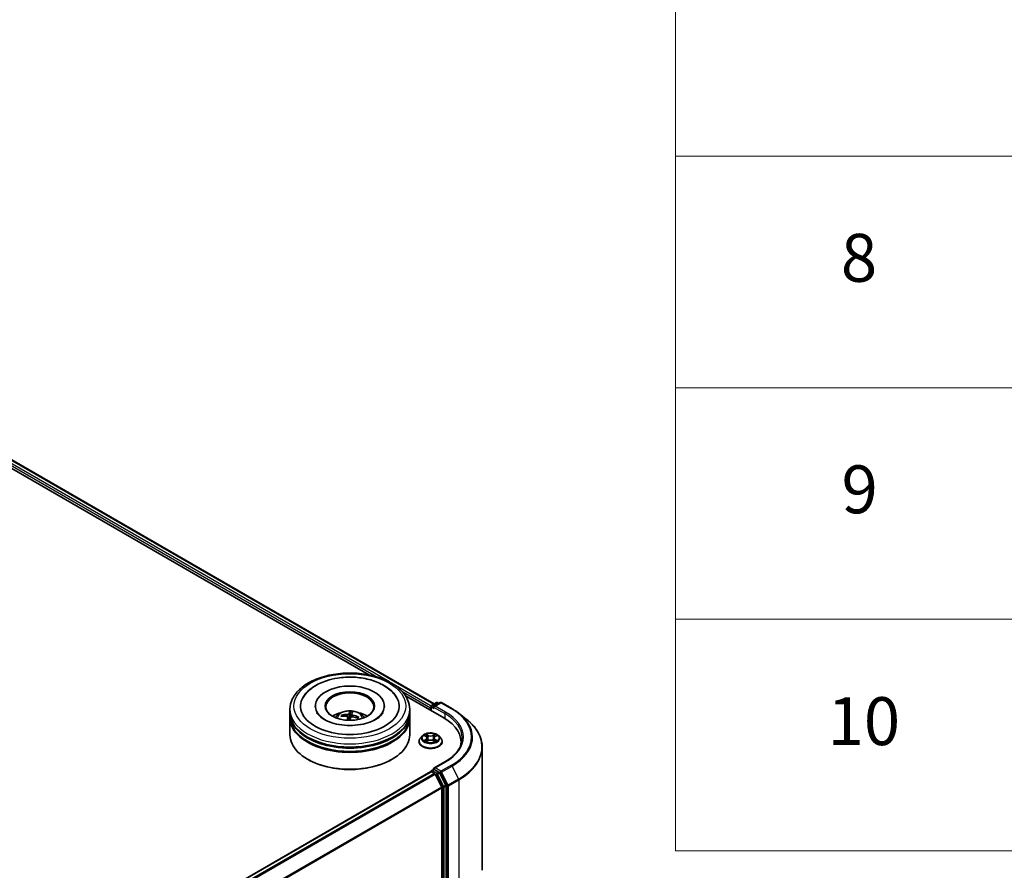
# Model space of a CAD drawing. Units: millimetres. Extents: x 0 to 10030, y 0 to 1826.
# Drawn here: x 459 to 562, y 409 to 498 of the extents above; entities that cross this region are included whole.
import ezdxf

# ---------------------------------------------------------------- set-up
doc = ezdxf.new("R2010")
doc.units = ezdxf.units.MM
for name, color, linetype, lineweight in [('Symbol (ISO)', 7, 'Continuous', 18), ('Visible (ISO)', 7, 'Continuous', 35), ('Visible Narrow (ISO)', 7, 'Continuous', 25)]:
    doc.layers.add(name, color=color, linetype=linetype, lineweight=lineweight)
doc.styles.add('Note Text (TK2)', font='MS PGothic.ttf')

# ---------------------------------------------------------------- blocks, each defined once
blk = doc.blocks.new('テーブル78')
at = {"layer": 'Symbol (ISO)'}
for p, q in [((225.5, 278.738), (225.5, 172.418)), ((225.5, 201.414), (405.5, 201.414)), ((225.5, 191.749), (405.5, 191.749)), ((225.5, 182.083), (405.5, 182.083)), ((225.5, 172.418), (405.5, 172.418))]:
    blk.add_line(p, q, dxfattribs=at)
at = {"layer": 'Symbol (ISO)', "color": 7, "char_height": 2, "attachment_point": 7, "style": 'Note Text (TK2)'}
for s, insert in [('8', (232.405, 195.546)), ('9', (232.431, 185.881)), ('10', (231.849, 176.204))]:
    blk.add_mtext(s, dxfattribs=dict(at, insert=insert))

msp = doc.modelspace()

# ---------------------------------------------------------------- linework, layer by layer
at = {"layer": 'Visible (ISO)'}
for p, q in [((389.9021, 490.3915), (495.5647, 429.3872)), ((390.4445, 490.9574), (502.3111, 426.3712)), ((499.3269, 427.2151), (503.3248, 424.9069)), ((502.0543, 426.2229), (502.543, 426.505)), ((502.9557, 426.5052), (502.2864, 426.1188)), ((502.668, 426.505), (502.8117, 426.4221)), ((503.0807, 426.5052), (504.1708, 425.8758)), ((487.2637, 425.4683), (487.2637, 425.8085)), ((489.9095, 426.1487), (489.9095, 426.067)), ((493.5629, 425.5052), (493.5465, 424.9779)), ((497.1178, 426.1487), (497.1178, 426.067)), ((499.7637, 425.4683), (499.7637, 425.8085)), ((501.94, 425.9786), (501.94, 425.7064)), ((501.9918, 426.1147), (501.9918, 425.6765)), ((487.2637, 425.026), (487.2637, 425.3662)), ((487.2637, 423.1549), (487.2637, 424.9239)), ((492.7425, 425.0817), (492.6968, 425.1694)), ((493.2995, 425.0157), (493.3376, 424.6607)), ((493.7277, 425.2875), (493.699, 425.02)), ((494.3761, 424.9789), (494.318, 424.8859)), ((499.7637, 425.026), (499.7637, 425.3662)), ((499.7637, 423.1549), (499.7637, 424.9239)), ((504.9153, 425.3734), (505.7032, 424.7497)), ((500.7317, 422.4404), (500.7317, 422.4543)), ((501.0855, 423.039), (500.8788, 422.8084)), ((501.2884, 423.0641), (501.4654, 422.9583)), ((501.4983, 422.4329), (501.6826, 422.5356)), ((501.5746, 422.8126), (501.6088, 422.4944)), ((502.1974, 422.5356), (502.3817, 422.4329)), ((502.3054, 422.8126), (502.2713, 422.4944)), ((502.4147, 422.9583), (502.5916, 423.0641)), ((502.7945, 423.039), (503.0012, 422.8084)), ((503.1484, 422.4404), (503.1484, 422.4543)), ((505.1187, 422.4064), (505.1187, 422.1108)), ((507.3271, 421.8591), (507.3271, 409.0052)), ((489.1532, 420.5693), (489.0942, 420.6033)), ((497.8742, 420.5693), (497.9331, 420.6033)), ((503.439, 420.3203), (502.2864, 419.6549)), ((369.4164, 342.7722), (501.9659, 419.2997)), ((501.9918, 419.3055), (501.9918, 419.3105)), ((502.0284, 419.2935), (502.3406, 419.1133)), ((502.0543, 419.4188), (502.2644, 419.5401)), ((502.8117, 419.2495), (502.323, 419.5317)), ((503.098, 417.6837), (502.4085, 419.0374)), ((503.54, 417.8773), (502.8796, 419.1736)), ((503.1185, 417.6066), (503.1185, 405.0928)), ((503.5605, 405.0693), (503.5605, 417.8001))]:
    msp.add_line(p, q, dxfattribs=at)
for centre, start, end in [((502.6055, 426.3968), 60, 120), ((503.0182, 426.3969), 60, 120), ((502.1168, 426.1147), 120, 180), ((502.1168, 419.3105), 120, 180)]:
    msp.add_arc(centre, 0.125, start, end, dxfattribs=at)
for centre, major_axis, ratio, start_param, end_param in [((493.5137, 426.1487), (5.1458, 0), 0.57735027, 2.28770637, 7.13707159), ((493.5137, 426.1487), (3.6042, 0), 0.57735027, 5.47106557, 10.23689769), ((493.5137, 426.0806), (-2.5, 0), 0.57735027, 2.37272528, 7.05205268), ((493.5137, 425.4683), (-6.25, 0), 0.57735027, 0, 3.14159265), ((493.5137, 424.1074), (-2.5, 0), 0.57735027, 5.07628371, 5.53058844), ((493.5702, 422.9467), (0.1914, 2.7009), 0.2478315, 0.26951492, 0.50849922), ((493.456, 422.9597), (0.4152, 2.6757), 0.06544479, 0.28266537, 0.52164967), ((493.5137, 424.1074), (-2.5, 0), 0.57735027, 3.89418952, 4.34849425), ((502.0284, 426.0296), (0.0625, 0.1083), 0.57735027, 1.21247675, 2.35619449), ((502.4114, 426.0466), (-0.1768, 0), 0.57735027, 4.71238898, 6.28318531), ((502.323, 425.9956), (-0.0625, 0.1083), 0.57735027, 0.78539816, 2.35619449), ((493.5137, 425.3662), (6.25, 0), 0.57735027, 3.12745005, 6.29732791), ((493.5137, 424.9239), (6.25, 0), 0.57735027, 3.12745005, 6.29732791), ((493.5137, 425.026), (-6.25, 0), 0.57735027, 0, 3.14159265), ((493.5278, 422.9875), (2.5273, -0.9718), 0.73872532, 1.97450304, 2.21348734), ((493.5054, 422.9216), (-2.6043, 0.7412), 0.85542885, 5.04381564, 5.28279993), ((493.5713, 422.9501), (-0.0294, -2.7075), 0.16608357, 3.85686259, 4.02804867), ((493.4571, 422.9631), (0.5771, 2.6455), 0.14719272, 0.74732733, 0.90832145), ((493.5137, 424.6172), (0.6256, 0), 0.57735027, 1.39725046, 1.51830472), ((493.522, 422.9882), (2.6437, -0.5852), 0.75479007, 1.40477594, 1.64376024), ((493.4995, 422.9223), (-2.4248, 1.205), 0.8393641, 4.74163914, 4.98062344), ((498.9937, 422.4064), (6.125, 0), 0.57735027, 6.17116049, 7.06858347), ((493.5137, 425.3662), (-6.1667, 0), 0.57735027, 0.47828403, 2.66330862), ((493.5137, 423.1549), (6.25, 0), 0.57735027, 3.14159265, 6.28318531), ((493.5137, 424.9239), (-6.1667, 0), 0.57735027, 0.47828403, 2.66330862), ((498.9937, 421.726), (6.25, 0), 0.57735027, 0.15296584, 0.20062952), ((493.5137, 423.0868), (6.1667, 0), 0.57735027, 3.92699082, 5.49778714), ((502.0284, 419.1914), (-0.0625, 0.1083), 0.57735027, 5.49778714, 6.28318531), ((502.4114, 419.5827), (-0.1768, 0), 0.57735027, 4.71238898, 6.28318531), ((502.323, 419.6337), (-0.0625, -0.1083), 0.57735027, 5.49778714, 6.12363721), ((502.3406, 419.0112), (-0.0625, 0.1083), 0.57735027, 4.62172909, 5.49778714), ((502.8117, 419.1475), (0.0625, -0.1083), 0.57735027, 1.48013644, 2.35619449), ((503.0301, 417.6576), (-0.0625, 0.1083), 0.57735027, 3.92699082, 4.62172909), ((503.4721, 417.8512), (0.0625, -0.1083), 0.57735027, 0.78539816, 1.48013644)]:
    msp.add_ellipse(centre, major_axis=major_axis, ratio=ratio, start_param=start_param, end_param=end_param, dxfattribs=at)
msp.add_ellipse((493.5137, 426.1487), major_axis=(2.5833, 0), ratio=0.57735027, dxfattribs=at)
for points, knots in [([(487.2637, 425.8085), (487.2637, 426.1951), (487.3605, 426.5803), (487.7348, 427.3217), (488.0224, 427.6748), (488.7722, 428.3258), (489.2469, 428.618), (490.3253, 429.0979), (490.9305, 429.2842), (492.2037, 429.5322), (492.871, 429.5945), (494.2034, 429.5914), (494.8682, 429.5264), (496.1334, 429.274), (496.7335, 429.0865), (497.8115, 428.6014), (498.2888, 428.3033), (499.0616, 427.6184), (499.36, 427.2316), (499.6884, 426.4906), (499.7637, 426.1499), (499.7637, 425.8085)], [5.49778714, 5.49778714, 5.49778714, 5.49778714, 5.78139221, 5.78139221, 6.08459158, 6.08459158, 6.41185391, 6.41185391, 6.74313191, 6.74313191, 7.07260039, 7.07260039, 7.40121853, 7.40121853, 7.73072324, 7.73072324, 8.06201837, 8.06201837, 8.38889414, 8.38889414, 8.6393798, 8.6393798, 8.6393798, 8.6393798]), ([(488.5897, 426.93), (488.6561, 427.0562), (488.7326, 427.1773), (489.0576, 427.6179), (489.3648, 427.8987), (490.1163, 428.4075), (490.5746, 428.6246), (491.4407, 428.912), (491.8317, 429.0055), (492.234, 429.0687)], [5.27312334, 5.27312334, 5.27312334, 5.27312334, 5.38103306, 5.38103306, 5.68453346, 5.68453346, 6.02748757, 6.02748757, 6.28318531, 6.28318531, 6.28318531, 6.28318531]), ([(492.234, 429.0687), (492.7745, 429.1538), (493.3351, 429.1842), (494.4427, 429.1345), (494.9894, 429.0548), (496.0253, 428.7879), (496.5139, 428.5999), (497.3845, 428.1172), (497.7673, 427.8219), (498.2121, 427.3022), (498.3366, 427.1221), (498.4376, 426.93)], [0, 0, 0, 0, 0.34356971, 0.34356971, 0.6858929, 0.6858929, 1.03126106, 1.03126106, 1.37789472, 1.37789472, 1.54211152, 1.54211152, 1.54211152, 1.54211152]), ([(496.9624, 425.4626), (496.9366, 425.4135), (496.9044, 425.362), (496.7563, 425.1631), (496.5906, 425.0041), (496.1613, 424.7156), (495.9072, 424.5851), (495.3216, 424.3635), (494.9889, 424.2731), (494.2769, 424.1488), (493.8968, 424.1161), (493.1334, 424.1157), (492.7502, 424.1486), (492.0279, 424.2751), (491.6885, 424.3683), (491.0943, 424.5967), (490.838, 424.7311), (490.4302, 425.0123), (490.2775, 425.1585), (490.129, 425.3524), (490.0931, 425.409), (490.0649, 425.4626)], [2.13153068, 2.13153068, 2.13153068, 2.13153068, 2.24272393, 2.24272393, 2.54652555, 2.54652555, 2.82729225, 2.82729225, 3.11395068, 3.11395068, 3.40687346, 3.40687346, 3.70209298, 3.70209298, 3.99500318, 3.99500318, 4.28147489, 4.28147489, 4.56220192, 4.56220192, 4.68370418, 4.68370418, 4.68370418, 4.68370418]), ([(492.0225, 424.9307), (492.0689, 425.0109), (492.1237, 425.082), (492.2826, 425.2501), (492.3946, 425.3325), (492.6606, 425.4826), (492.8187, 425.5412), (493.1533, 425.6226), (493.3305, 425.643), (493.6831, 425.6439), (493.8584, 425.6248), (494.2, 425.5448), (494.3664, 425.4838), (494.6697, 425.3106), (494.8095, 425.2007), (494.953, 425.0135), (494.9801, 424.9734), (495.0048, 424.9307)], [3.27015784, 3.27015784, 3.27015784, 3.27015784, 3.44700272, 3.44700272, 3.74436012, 3.74436012, 4.11962007, 4.11962007, 4.51404496, 4.51404496, 4.90388132, 4.90388132, 5.29814912, 5.29814912, 5.672455, 5.672455, 5.76653408, 5.76653408, 5.76653408, 5.76653408]), ([(493.5629, 425.5052), (493.5631, 425.5106), (493.5635, 425.5166), (493.5648, 425.528), (493.566, 425.5352), (493.5685, 425.546), (493.5702, 425.5516), (493.5732, 425.5585), (493.5749, 425.5612), (493.5765, 425.5628)], [0.0427285001, 0.0427285001, 0.0427285001, 0.0427285001, 0.0464696768, 0.0464696768, 0.0511089018, 0.0511089018, 0.0558160505, 0.0558160505, 0.05997866, 0.05997866, 0.05997866, 0.05997866]), ([(504.1708, 425.8758), (504.2247, 425.8447), (504.2778, 425.8131), (504.3823, 425.7489), (504.4338, 425.7163), (504.5349, 425.6502), (504.5846, 425.6166), (504.6821, 425.5487), (504.7301, 425.5142), (504.8241, 425.4445), (504.8701, 425.4092), (504.9153, 425.3734)], [1.570796327, 1.570796327, 1.570796327, 1.570796327, 1.60184851, 1.60184851, 1.632900694, 1.632900694, 1.663952877, 1.663952877, 1.695005061, 1.695005061, 1.726057244, 1.726057244, 1.726057244, 1.726057244]), ([(492.6328, 425.1969), (492.6384, 425.1982), (492.6451, 425.1986), (492.6573, 425.1976), (492.6649, 425.1957), (492.6767, 425.1904), (492.683, 425.1862), (492.691, 425.1784), (492.6944, 425.1738), (492.6968, 425.1694)], [0.0145600729, 0.0145600729, 0.0145600729, 0.0145600729, 0.0187226824, 0.0187226824, 0.0234298311, 0.0234298311, 0.0280690561, 0.0280690561, 0.0318102328, 0.0318102328, 0.0318102328, 0.0318102328]), ([(493.1952, 425.0862), (493.2119, 425.0851), (493.2289, 425.0818), (493.2584, 425.0707), (493.2709, 425.0628), (493.2888, 425.0454), (493.2954, 425.0347), (493.3003, 425.0147), (493.3003, 425.0059), (493.2986, 424.9973)], [0, 0, 0, 0, 0.0124997785, 0.0124997785, 0.0249995571, 0.0249995571, 0.0375236714, 0.0375236714, 0.0466766062, 0.0466766062, 0.0466766062, 0.0466766062]), ([(493.4115, 425.329), (493.4072, 425.3209), (493.3992, 425.3123), (493.3772, 425.2968), (493.3631, 425.2899), (493.3333, 425.2794), (493.3156, 425.275), (493.2841, 425.2705), (493.2704, 425.2694), (493.2575, 425.2693)], [0, 0, 0, 0, 0.0124997785, 0.0124997785, 0.0249995571, 0.0249995571, 0.0375236714, 0.0375236714, 0.0466766062, 0.0466766062, 0.0466766062, 0.0466766062]), ([(493.6158, 424.9613), (493.6202, 424.9724), (493.6281, 424.9835), (493.6501, 425.0021), (493.6643, 425.0096), (493.694, 425.0197), (493.7117, 425.023), (493.7433, 425.024), (493.7569, 425.0231), (493.7698, 425.021)], [0, 0, 0, 0, 0.0124997785, 0.0124997785, 0.0249995571, 0.0249995571, 0.0375236714, 0.0375236714, 0.0466766062, 0.0466766062, 0.0466766062, 0.0466766062]), ([(493.8321, 425.2041), (493.8154, 425.2081), (493.7984, 425.214), (493.7689, 425.2283), (493.7564, 425.2367), (493.7385, 425.2537), (493.7319, 425.2633), (493.7271, 425.2798), (493.727, 425.2867), (493.7287, 425.293)], [0, 0, 0, 0, 0.0124997785, 0.0124997785, 0.0249995571, 0.0249995571, 0.0375236714, 0.0375236714, 0.0466766062, 0.0466766062, 0.0466766062, 0.0466766062]), ([(494.3761, 424.9789), (494.3786, 424.9827), (494.382, 424.9865), (494.3902, 424.9925), (494.3965, 424.9953), (494.4082, 424.9979), (494.4157, 424.9981), (494.4277, 424.9964), (494.4341, 424.9944), (494.4396, 424.9919)], [0.0427285001, 0.0427285001, 0.0427285001, 0.0427285001, 0.0464696768, 0.0464696768, 0.0511089018, 0.0511089018, 0.0558160505, 0.0558160505, 0.05997866, 0.05997866, 0.05997866, 0.05997866]), ([(507.3271, 421.8591), (507.3271, 422.0673), (507.3043, 422.2755), (507.2138, 422.6877), (507.1462, 422.8918), (506.9676, 423.2921), (506.8567, 423.4885), (506.594, 423.8703), (506.4422, 424.0558), (506.1005, 424.4134), (505.9106, 424.5855), (505.7032, 424.7497)], [3.926990817, 3.926990817, 3.926990817, 3.926990817, 4.053018266, 4.053018266, 4.179045715, 4.179045715, 4.305073165, 4.305073165, 4.431100614, 4.431100614, 4.557128063, 4.557128063, 4.557128063, 4.557128063]), ([(500.8788, 422.8084), (500.8602, 422.7877), (500.8431, 422.7662), (500.8123, 422.7219), (500.7986, 422.6991), (500.7747, 422.6524), (500.7646, 422.6284), (500.7483, 422.5797), (500.7421, 422.5549), (500.7338, 422.5048), (500.7317, 422.4795), (500.7317, 422.4543)], [0.307831551, 0.307831551, 0.307831551, 0.307831551, 0.403344874, 0.403344874, 0.498858196, 0.498858196, 0.594371519, 0.594371519, 0.689884841, 0.689884841, 0.785398163, 0.785398163, 0.785398163, 0.785398163]), ([(500.7317, 422.4404), (500.7317, 422.3659), (500.7513, 422.2916), (500.8275, 422.1492), (500.8854, 422.0815), (501.0349, 421.9586), (501.1277, 421.904), (501.3376, 421.8148), (501.4549, 421.7804), (501.7014, 421.735), (501.8305, 421.7241), (502.0881, 421.7265), (502.2165, 421.7398), (502.46, 421.7897), (502.575, 421.8262), (502.7804, 421.9192), (502.8707, 421.9759), (503.0164, 422.1044), (503.072, 422.1763), (503.1341, 422.3134), (503.1484, 422.3769), (503.1484, 422.4404)], [0.78539816, 0.78539816, 0.78539816, 0.78539816, 1.08510874, 1.08510874, 1.39751972, 1.39751972, 1.72201276, 1.72201276, 2.0477407, 2.0477407, 2.37249118, 2.37249118, 2.69684603, 2.69684603, 3.02168013, 3.02168013, 3.34747752, 3.34747752, 3.67139258, 3.67139258, 3.92699082, 3.92699082, 3.92699082, 3.92699082]), ([(502.7945, 423.039), (502.7434, 423.096), (502.6785, 423.1461), (502.5252, 423.2322), (502.436, 423.2677), (502.2444, 423.3195), (502.1422, 423.3358), (501.935, 423.3484), (501.83, 423.3447), (501.627, 423.3177), (501.5289, 423.2943), (501.3486, 423.2293), (501.2665, 423.1876), (501.1549, 423.1077), (501.1175, 423.0747), (501.0855, 423.039)], [4.40455743, 4.40455743, 4.40455743, 4.40455743, 4.72557036, 4.72557036, 5.05999896, 5.05999896, 5.39307641, 5.39307641, 5.72438985, 5.72438985, 6.05612576, 6.05612576, 6.39010372, 6.39010372, 6.59101686, 6.59101686, 6.59101686, 6.59101686]), ([(501.3685, 422.5218), (501.376, 422.5156), (501.3842, 422.5093), (501.4017, 422.4967), (501.411, 422.4905), (501.4309, 422.4781), (501.4414, 422.472), (501.4635, 422.4601), (501.4751, 422.4542), (501.4943, 422.4452), (501.5015, 422.442), (501.5089, 422.4388)], [1.393308822, 1.393308822, 1.393308822, 1.393308822, 1.463458759, 1.463458759, 1.533608695, 1.533608695, 1.603758631, 1.603758631, 1.673908568, 1.673908568, 1.71478324, 1.71478324, 1.71478324, 1.71478324]), ([(501.5746, 422.8126), (501.5734, 422.8239), (501.5708, 422.8351), (501.563, 422.857), (501.5578, 422.8677), (501.545, 422.8883), (501.5374, 422.8982), (501.5202, 422.917), (501.5105, 422.926), (501.4893, 422.9429), (501.4778, 422.9509), (501.4654, 422.9583)], [3.988894173, 3.988894173, 3.988894173, 3.988894173, 4.130102476, 4.130102476, 4.271310779, 4.271310779, 4.412519082, 4.412519082, 4.553727385, 4.553727385, 4.694935688, 4.694935688, 4.694935688, 4.694935688]), ([(502.1974, 422.5356), (502.1696, 422.5511), (502.138, 422.564), (502.07, 422.5835), (502.0336, 422.5901), (501.9591, 422.5968), (501.921, 422.5968), (501.8465, 422.5901), (501.81, 422.5835), (501.742, 422.564), (501.7104, 422.5511), (501.6826, 422.5356)], [4.72984227, 4.72984227, 4.72984227, 4.72984227, 5.03702022, 5.03702022, 5.34419817, 5.34419817, 5.65137612, 5.65137612, 5.95855407, 5.95855407, 6.26573201, 6.26573201, 6.26573201, 6.26573201]), ([(502.4147, 422.9583), (502.4023, 422.9509), (502.3907, 422.9429), (502.3695, 422.926), (502.3598, 422.917), (502.3426, 422.8982), (502.335, 422.8883), (502.3223, 422.8677), (502.3171, 422.857), (502.3092, 422.8351), (502.3066, 422.8239), (502.3054, 422.8126)], [0.017453293, 0.017453293, 0.017453293, 0.017453293, 0.158661596, 0.158661596, 0.299869899, 0.299869899, 0.441078202, 0.441078202, 0.582286505, 0.582286505, 0.723494808, 0.723494808, 0.723494808, 0.723494808]), ([(502.3711, 422.4388), (502.3785, 422.442), (502.3857, 422.4452), (502.4049, 422.4542), (502.4165, 422.4601), (502.4386, 422.472), (502.4491, 422.4781), (502.469, 422.4905), (502.4784, 422.4967), (502.4959, 422.5093), (502.504, 422.5156), (502.5116, 422.5218)], [2.99760574, 2.99760574, 2.99760574, 2.99760574, 3.038480413, 3.038480413, 3.108630349, 3.108630349, 3.178780285, 3.178780285, 3.248930222, 3.248930222, 3.319080158, 3.319080158, 3.319080158, 3.319080158]), ([(503.1484, 422.4543), (503.1484, 422.4795), (503.1463, 422.5048), (503.1379, 422.5549), (503.1317, 422.5797), (503.1154, 422.6284), (503.1053, 422.6524), (503.0814, 422.6991), (503.0677, 422.7219), (503.0369, 422.7662), (503.0198, 422.7877), (503.0012, 422.8084)], [3.926990817, 3.926990817, 3.926990817, 3.926990817, 4.022504139, 4.022504139, 4.118017462, 4.118017462, 4.213530784, 4.213530784, 4.309044107, 4.309044107, 4.404557429, 4.404557429, 4.404557429, 4.404557429]), ([(505.2437, 422.8146), (505.2437, 422.6333), (505.2191, 422.4519), (505.1203, 422.092), (505.0463, 421.9136), (504.8493, 421.5636), (504.7264, 421.3921), (504.434, 421.0607), (504.2644, 420.9008), (503.8825, 420.5974), (503.6702, 420.4538), (503.439, 420.3203)], [2.35619449, 2.35619449, 2.35619449, 2.35619449, 2.513274123, 2.513274123, 2.670353756, 2.670353756, 2.827433388, 2.827433388, 2.984513021, 2.984513021, 3.141592654, 3.141592654, 3.141592654, 3.141592654]), ([(502.2644, 419.5401), (502.2698, 419.5432), (502.2788, 419.5448), (502.2999, 419.5423), (502.3119, 419.5381), (502.323, 419.5317)], [0.038953354, 0.038953354, 0.038953354, 0.038953354, 0.0503345484, 0.0503345484, 0.0617157428, 0.0617157428, 0.0617157428, 0.0617157428])]:
    msp.add_open_spline(points, degree=3, knots=knots, dxfattribs=at)
msp.add_rational_spline([(493.5465, 424.9779), (493.5035, 424.7617), (493.4823, 424.6573)], [1, 1.43178642391, 1.79963077452], degree=2, dxfattribs=at)
at = {"layer": 'Visible Narrow (ISO)'}
for p, q in [((389.9814, 490.6179), (496.417, 429.1673)), ((497.65, 428.6595), (390.0698, 490.771)), ((390.382, 490.9512), (502.2745, 426.35)), ((501.9969, 426.1499), (498.0355, 428.437)), ((498.9278, 427.7177), (501.94, 425.9786)), ((502.1168, 426.2167), (502.6055, 426.4989)), ((502.4114, 426.1487), (503.0182, 426.499)), ((502.6055, 426.4989), (502.7751, 426.4009)), ((503.0182, 426.499), (504.1083, 425.8696)), ((502.0284, 425.6554), (502.0284, 426.0636)), ((502.0284, 426.0636), (502.323, 425.8935)), ((502.2864, 426.1188), (502.1168, 426.2167)), ((502.2346, 426.0466), (503.4132, 425.3662)), ((503.5015, 425.5193), (502.4114, 426.1487)), ((493.2575, 425.2693), (493.2547, 425.0715)), ((493.2986, 424.9973), (493.334, 424.6608)), ((493.4115, 425.329), (493.4803, 424.6573)), ((493.8321, 425.2041), (493.8274, 425.011)), ((503.4132, 425.3662), (503.4132, 424.8548)), ((501.229, 423.0923), (501.4547, 422.9574)), ((501.4547, 422.6719), (501.229, 422.537)), ((501.3278, 422.5632), (501.4696, 422.6481)), ((501.6928, 423.0949), (501.4591, 423.2251)), ((501.4591, 422.4042), (501.6928, 422.5344)), ((501.4696, 422.6481), (501.4843, 422.4499)), ((501.5315, 423.1526), (501.6784, 423.0707)), ((501.6784, 423.0707), (501.6573, 422.7757)), ((502.4209, 423.2251), (502.1873, 423.0949)), ((502.1873, 422.5344), (502.4209, 422.4042)), ((502.2017, 423.0707), (502.3486, 423.1526)), ((502.2017, 423.0707), (502.2227, 422.7757)), ((502.4104, 422.6481), (502.3958, 422.4499)), ((502.4104, 422.6481), (502.5523, 422.5632)), ((502.4253, 422.9574), (502.651, 423.0923)), ((502.651, 422.537), (502.4253, 422.6719)), ((502.4114, 419.6847), (503.5015, 420.3141)), ((369.453, 342.7511), (502.0284, 419.2935)), ((502.1168, 419.4126), (502.323, 419.5317)), ((502.6055, 419.1304), (502.1168, 419.4126)), ((503.0182, 419.3344), (502.4114, 419.6847)), ((504.1083, 419.9638), (503.0182, 419.3344)), ((503.0861, 419.2585), (504.1762, 419.8879)), ((504.1762, 419.8879), (504.8658, 418.5342)), ((502.3406, 419.1133), (369.7652, 342.5709)), ((369.8649, 342.5133), (502.4085, 419.0374)), ((502.4064, 419.0412), (502.5171, 418.9773)), ((502.5171, 418.9773), (503.1775, 417.681)), ((502.8117, 419.2495), (502.6055, 419.1304)), ((502.6734, 419.0545), (502.8796, 419.1736)), ((503.3337, 417.7582), (502.6734, 419.0545)), ((502.8117, 419.2495), (502.9298, 419.1813)), ((502.9298, 419.1813), (503.6194, 417.8277)), ((503.7757, 417.9049), (503.0861, 419.2585)), ((504.8658, 418.5342), (503.7757, 417.9049)), ((503.7962, 417.8277), (504.8863, 418.4571)), ((504.8863, 418.4571), (504.8863, 405.6031)), ((503.098, 417.6837), (370.5958, 341.1835)), ((370.628, 341.1131), (503.1185, 417.6066)), ((503.1775, 417.681), (503.1775, 404.9503)), ((503.54, 417.8773), (503.3337, 417.7582)), ((503.3542, 417.681), (503.5605, 417.8001)), ((503.3542, 404.9503), (503.3542, 417.681)), ((503.6194, 417.8277), (503.6194, 404.9737)), ((503.7962, 404.9737), (503.7962, 417.8277))]:
    msp.add_line(p, q, dxfattribs=at)
for centre, major_axis in [((493.5137, 426.1487), (-5.8333, 0)), ((501.94, 422.8146), (-0.8923, 0))]:
    msp.add_ellipse(centre, major_axis=major_axis, ratio=0.57735027, dxfattribs=at)
for centre, major_axis, ratio, start_param, end_param in [((502.6055, 426.3968), (-0.0625, 0.1083), 0.57735027, 5.49778714, 6.28318531), ((502.6055, 426.3968), (0.0625, 0.1083), 0.57735027, 0, 0.78539816), ((503.0182, 426.3969), (-0.0625, 0.1083), 0.57735027, 5.49778714, 6.28318531), ((503.0182, 426.3969), (0.0625, 0.1083), 0.57735027, 0, 0.78539816), ((493.5137, 425.8085), (-6.25, 0), 0.57735027, 0, 3.14159265), ((493.5137, 424.9001), (-1.2787, 0), 0.57735027, 3.07614718, 6.34863078), ((493.5137, 425.0073), (0.8638, 0), 0.57735027, 1.25078509, 1.51377771), ((493.5137, 425.0282), (-0.9281, 0), 0.57735027, 4.39204328, 4.64464864), ((502.1168, 426.1147), (-0.125, 0), 0.57735027, 0, 0.78539816), ((502.1168, 426.1147), (0.0625, 0.1083), 0.57735027, 0.78539816, 2.35619449), ((502.1168, 426.1147), (-0.0625, 0.1083), 0.57735027, 5.49778714, 6.28318531), ((503.5015, 425.4172), (0.0625, 0.1083), 0.57735027, 0.78539816, 2.35619449), ((498.9937, 422.9167), (6.375, 0), 0.57735027, 5.49778714, 7.06858347), ((504.1083, 425.7676), (0.0625, 0.1083), 0.57735027, 0, 0.78539816), ((498.9937, 422.9167), (7.2331, 0), 0.57735027, 5.49778714, 7.06858347), ((493.5137, 425.0282), (-0.9281, 0), 0.57735027, 5.96283961, 6.21544496), ((493.5137, 425.0073), (-0.8638, 0), 0.57735027, 5.95211788, 6.15048138), ((493.5137, 425.0073), (0.8638, 0), 0.57735027, 6.01695963, 6.22616669), ((493.5137, 425.0282), (0.9281, 0), 0.57735027, 5.96283961, 6.21544496), ((498.9937, 422.8146), (6.25, 0), 0.57735027, 0, 0.78539816), ((498.9937, 422.88), (7.3291, 0), 0.57735027, 5.49778714, 6.91332255), ((498.9937, 421.9245), (8.3044, 0), 0.57735027, 5.49778714, 6.91332255), ((501.94, 422.4914), (-1.1949, 0), 0.57735027, 5.8056187, 9.90234457), ((501.94, 422.4543), (-1.2083, 0), 0.57735027, 0, 3.14159265), ((501.94, 422.4404), (1.2083, 0), 0.57735027, 3.14159265, 6.28318531), ((501.94, 422.7837), (-0.9621, 0), 0.57735027, 5.8056187, 9.90234457), ((501.94, 422.8146), (-0.8584, 0), 0.57735027, 5.30710262, 5.68847167), ((501.94, 422.8146), (0.8584, 0), 0.57735027, 3.7363063, 4.11767534), ((501.3427, 422.5564), (-0.004, -0.0204), 0.77975364, 4.52690487, 5.92208704), ((501.403, 422.5131), (-0.0177, -0.011), 0.72973605, 5.16344533, 5.77548257), ((501.94, 422.7202), (0.6717, 0), 0.57735027, 2.17629431, 2.42062218), ((501.4547, 422.9404), (0.0107, 0.0179), 0.58733849, 0, 0.79427846), ((501.1987, 422.8146), (0.3559, 0), 0.57735027, 5.51524044, 7.05113018), ((501.4547, 422.6549), (0.0107, -0.0179), 0.58733849, 0.86378433, 2.3473142), ((501.1987, 422.7991), (0.3767, 0), 0.57735027, 5.51524044, 6.34508866), ((501.517, 423.1455), (-0.017, -0.012), 0.18497367, 1.04331702, 2.43849919), ((501.5683, 423.0377), (-0.0201, -0.0056), 0.22291783, 3.85158054, 5.20700366), ((501.6429, 422.7685), (-0.0201, -0.0056), 0.22288452, 3.85157383, 5.20261978), ((501.6928, 423.0778), (-0.0101, -0.0182), 0.56718618, 3.91841516, 5.40194502), ((501.94, 423.2271), (0.3767, 0), 0.57735027, 3.94444411, 5.48033385), ((501.6928, 422.5174), (-0.0101, 0.0182), 0.56718618, 5.5063628, 6.28318531), ((501.94, 423.2427), (-0.3559, 0), 0.57735027, 0.80285146, 2.3387412), ((501.94, 422.3866), (0.3559, 0), 0.57735027, 0.80285146, 2.3387412), ((502.1873, 423.0778), (0.0101, -0.0182), 0.56718618, 0.88124028, 2.36477015), ((502.1873, 422.5174), (0.0101, 0.0182), 0.56718618, 0, 0.7768225), ((502.2371, 422.7685), (-0.0201, 0.0056), 0.22288452, 4.22215818, 5.57320413), ((502.6814, 422.8146), (-0.3559, 0), 0.57735027, 5.51524044, 7.05113018), ((502.3117, 423.0377), (-0.0201, 0.0056), 0.22291783, 4.2177743, 5.57319742), ((502.6814, 422.7991), (-0.3767, 0), 0.57735027, 6.22128195, 7.05113018), ((501.94, 422.7202), (0.6717, 0), 0.57735027, 0.72097047, 0.96529834), ((502.363, 423.1455), (-0.017, 0.012), 0.18497367, 0.70309346, 2.09827563), ((502.4253, 422.6549), (-0.0107, -0.0179), 0.58733849, 3.93587111, 5.41940097), ((502.4253, 422.9404), (-0.0107, 0.0179), 0.58733849, 5.48890685, 6.28318531), ((501.94, 422.8146), (-0.8584, 0), 0.57735027, 3.7363063, 4.11767534), ((501.94, 422.8146), (0.8584, 0), 0.57735027, 5.30710262, 5.68847167), ((502.477, 422.5131), (-0.0177, 0.011), 0.72973605, 3.64929539, 4.26133263), ((502.5373, 422.5564), (0.004, -0.0204), 0.77975364, 0.36109827, 1.75628044), ((498.9937, 421.8591), (8.3333, 0), 0.57735027, 5.49778714, 6.28318531), ((503.5015, 420.2121), (-0.0625, 0.1083), 0.57735027, 5.49778714, 6.28318531), ((502.1168, 419.3105), (-0.125, 0), 0.57735027, 0, 0.07012361), ((502.1168, 419.3105), (0.0625, 0.1083), 0.57735027, 0.78539816, 2.06167901), ((502.1168, 419.3105), (-0.0625, 0.1083), 0.57735027, 5.49778714, 6.28318531), ((503.0182, 419.2324), (0.0625, 0.1083), 0.57735027, 0.78539816, 2.35619449), ((503.0182, 419.2324), (-0.0625, 0.1083), 0.57735027, 4.62172909, 5.49778714), ((504.1083, 419.8617), (0.0625, -0.1083), 0.57735027, 1.48013644, 2.35619449), ((502.6055, 419.0284), (0.0625, 0.1083), 0.57735027, 0.78539816, 2.35619449), ((502.6055, 419.0284), (-0.1114, -0.0567), 0.07392213, 0.61742098, 2.18821731), ((502.6055, 419.0284), (-0.0625, 0.1083), 0.57735027, 4.62172909, 5.49778714), ((503.0182, 419.2324), (-0.1114, -0.0567), 0.07392213, 0.61742098, 2.18821731), ((504.7979, 418.5081), (-0.0625, 0.1083), 0.57735027, 3.92699082, 4.62172909), ((503.2658, 417.7321), (0.1114, 0.0567), 0.07392213, 3.75901364, 5.32980996), ((503.2658, 417.7321), (-0.125, 0), 0.57735027, 0.78539816, 2.35619449), ((503.2658, 417.7321), (-0.0625, 0.1083), 0.57735027, 3.92699082, 4.62172909), ((503.7078, 417.8787), (0.1114, 0.0567), 0.07392213, 3.75901364, 5.32980996), ((503.7078, 417.8787), (-0.125, 0), 0.57735027, 0.78539816, 2.35619449), ((503.7078, 417.8787), (-0.0625, 0.1083), 0.57735027, 3.92699082, 4.62172909)]:
    msp.add_ellipse(centre, major_axis=major_axis, ratio=ratio, start_param=start_param, end_param=end_param, dxfattribs=at)
for points, knots in [([(501.3287, 423.04), (501.3254, 423.0437), (501.3218, 423.0473), (501.309, 423.0586), (501.2991, 423.0652), (501.2794, 423.0759), (501.2697, 423.0801), (501.2497, 423.0872), (501.2393, 423.0901), (501.229, 423.0923)], [0.0019082576, 0.0019082576, 0.0019082576, 0.0019082576, 0.0059340385, 0.0059340385, 0.0154285, 0.0154285, 0.0237449879, 0.0237449879, 0.0323943032, 0.0323943032, 0.0323943032, 0.0323943032]), ([(501.229, 423.0923), (501.2384, 423.0888), (501.2479, 423.0848), (501.2662, 423.0763), (501.2751, 423.0718), (501.2853, 423.0659), (501.2868, 423.065), (501.2884, 423.0641)], [-0.0323943032, -0.0323943032, -0.0323943032, -0.0323943032, -0.0237449879, -0.0237449879, -0.0154285, -0.0154285, -0.013913302, -0.013913302, -0.013913302, -0.013913302]), ([(501.3278, 422.5632), (501.3208, 422.5619), (501.313, 422.5605), (501.2918, 422.556), (501.2778, 422.5526), (501.252, 422.5451), (501.2405, 422.5413), (501.229, 422.537)], [-0.0320559737, -0.0320559737, -0.0320559737, -0.0320559737, -0.0236501899, -0.0236501899, -0.0102009359, -0.0102009359, 0.0003383294, 0.0003383294, 0.0003383294, 0.0003383294]), ([(501.229, 422.537), (501.2416, 422.5397), (501.2543, 422.5413), (501.2823, 422.5432), (501.2973, 422.5429), (501.3191, 422.5408), (501.3269, 422.5396), (501.3333, 422.5384)], [-0.0003383294, -0.0003383294, -0.0003383294, -0.0003383294, 0.0102009359, 0.0102009359, 0.0236501899, 0.0236501899, 0.0320559737, 0.0320559737, 0.0320559737, 0.0320559737]), ([(501.3881, 422.52), (501.3808, 422.5317), (501.3719, 422.5414), (501.3515, 422.556), (501.34, 422.5608), (501.3278, 422.5632)], [0, 0, 0, 0, 0.0145850634, 0.0145850634, 0.0289828459, 0.0289828459, 0.0289828459, 0.0289828459]), ([(501.3333, 422.5384), (501.3443, 422.5363), (501.3546, 422.532), (501.3654, 422.5243), (501.3669, 422.5231), (501.3685, 422.5218)], [-0.0289828459, -0.0289828459, -0.0289828459, -0.0289828459, -0.0145850634, -0.0145850634, -0.0120420166, -0.0120420166, -0.0120420166, -0.0120420166]), ([(501.5315, 423.1526), (501.5246, 423.1592), (501.518, 423.1661), (501.5013, 423.1835), (501.4915, 423.1939), (501.4741, 423.2113), (501.4666, 423.2185), (501.4591, 423.2251)], [-0.0320559737, -0.0320559737, -0.0320559737, -0.0320559737, -0.0236501899, -0.0236501899, -0.0102009359, -0.0102009359, 0.0003383294, 0.0003383294, 0.0003383294, 0.0003383294]), ([(501.4591, 423.2251), (501.4637, 423.2179), (501.4684, 423.2096), (501.4796, 423.1888), (501.4862, 423.1759), (501.4989, 423.1539), (501.5043, 423.1452), (501.5104, 423.1367)], [-0.0003383294, -0.0003383294, -0.0003383294, -0.0003383294, 0.0102009359, 0.0102009359, 0.0236501899, 0.0236501899, 0.0320559737, 0.0320559737, 0.0320559737, 0.0320559737]), ([(501.5052, 422.4367), (501.5029, 422.4369), (501.5006, 422.4368), (501.4926, 422.4359), (501.4874, 422.4339), (501.4784, 422.428), (501.4745, 422.4243), (501.4667, 422.4154), (501.4629, 422.4101), (501.4591, 422.4042)], [0.0024401637, 0.0024401637, 0.0024401637, 0.0024401637, 0.0059340385, 0.0059340385, 0.0154285, 0.0154285, 0.0237449879, 0.0237449879, 0.0323943032, 0.0323943032, 0.0323943032, 0.0323943032]), ([(501.4591, 422.4042), (501.4652, 422.4096), (501.4714, 422.4147), (501.4836, 422.4238), (501.4897, 422.4279), (501.4966, 422.4319), (501.4975, 422.4324), (501.4983, 422.4329)], [-0.0323943032, -0.0323943032, -0.0323943032, -0.0323943032, -0.0237449879, -0.0237449879, -0.0154285, -0.0154285, -0.0142996638, -0.0142996638, -0.0142996638, -0.0142996638]), ([(501.5104, 423.1367), (501.5209, 423.1222), (501.5303, 423.1065), (501.5463, 423.0736), (501.5529, 423.0563), (501.5577, 423.039)], [-0.0289828459, -0.0289828459, -0.0289828459, -0.0289828459, -0.0145850634, -0.0145850634, 0, 0, 0, 0]), ([(501.5827, 423.0449), (501.5774, 423.0639), (501.5703, 423.0829), (501.553, 423.1192), (501.5428, 423.1366), (501.5315, 423.1526)], [0, 0, 0, 0, 0.0145850634, 0.0145850634, 0.0289828459, 0.0289828459, 0.0289828459, 0.0289828459]), ([(501.5577, 423.039), (501.5701, 422.9942), (501.5826, 422.9493), (501.6075, 422.8596), (501.6199, 422.8147), (501.6324, 422.7698)], [-0.0687798542, -0.0687798542, -0.0687798542, -0.0687798542, -0.0343899271, -0.0343899271, 0, 0, 0, 0]), ([(501.6573, 422.7757), (501.6449, 422.8205), (501.6325, 422.8654), (501.6076, 422.9551), (501.5952, 423), (501.5827, 423.0449)], [0, 0, 0, 0, 0.0343899271, 0.0343899271, 0.0687798542, 0.0687798542, 0.0687798542, 0.0687798542]), ([(501.6324, 422.7698), (501.6502, 422.7058), (501.6706, 422.6428), (501.6984, 422.5702), (501.7027, 422.5592), (501.7072, 422.5482)], [-0.0982412545, -0.0982412545, -0.0982412545, -0.0982412545, -0.0491206273, -0.0491206273, -0.0402334775, -0.0402334775, -0.0402334775, -0.0402334775]), ([(501.727, 422.5568), (501.723, 422.5673), (501.7191, 422.5779), (501.6932, 422.6497), (501.6741, 422.7121), (501.6573, 422.7757)], [0.0405862574, 0.0405862574, 0.0405862574, 0.0405862574, 0.0491206273, 0.0491206273, 0.0982412545, 0.0982412545, 0.0982412545, 0.0982412545]), ([(502.2227, 422.7757), (502.206, 422.7121), (502.1868, 422.6497), (502.161, 422.5779), (502.1571, 422.5673), (502.1531, 422.5568)], [0, 0, 0, 0, 0.0491206273, 0.0491206273, 0.0576549971, 0.0576549971, 0.0576549971, 0.0576549971]), ([(502.1729, 422.5482), (502.1773, 422.5592), (502.1817, 422.5702), (502.2095, 422.6428), (502.2299, 422.7058), (502.2477, 422.7698)], [-0.058007777, -0.058007777, -0.058007777, -0.058007777, -0.0491206273, -0.0491206273, 0, 0, 0, 0]), ([(502.2973, 423.0449), (502.2849, 423), (502.2724, 422.9551), (502.2476, 422.8654), (502.2351, 422.8205), (502.2227, 422.7757)], [0, 0, 0, 0, 0.0343899271, 0.0343899271, 0.0687798542, 0.0687798542, 0.0687798542, 0.0687798542]), ([(502.2477, 422.7698), (502.2601, 422.8147), (502.2726, 422.8596), (502.2975, 422.9493), (502.3099, 422.9942), (502.3224, 423.039)], [-0.0687798542, -0.0687798542, -0.0687798542, -0.0687798542, -0.0343899271, -0.0343899271, 0, 0, 0, 0]), ([(502.3486, 423.1526), (502.3372, 423.1365), (502.3269, 423.119), (502.3096, 423.0827), (502.3026, 423.0638), (502.2973, 423.0449)], [0, 0, 0, 0, 0.014491423, 0.014491423, 0.0289828459, 0.0289828459, 0.0289828459, 0.0289828459]), ([(502.3224, 423.039), (502.3271, 423.0562), (502.3336, 423.0733), (502.3496, 423.1063), (502.3591, 423.1221), (502.3696, 423.1367)], [-0.0289828459, -0.0289828459, -0.0289828459, -0.0289828459, -0.014491423, -0.014491423, 0, 0, 0, 0]), ([(502.4209, 423.2251), (502.4148, 423.2197), (502.4086, 423.2139), (502.3964, 423.2018), (502.3903, 423.1956), (502.3772, 423.182), (502.3701, 423.1745), (502.3581, 423.1621), (502.3534, 423.1573), (502.3486, 423.1526)], [-0.0323943032, -0.0323943032, -0.0323943032, -0.0323943032, -0.0237449879, -0.0237449879, -0.0154285, -0.0154285, -0.0059340385, -0.0059340385, 0, 0, 0, 0]), ([(502.3696, 423.1367), (502.374, 423.1427), (502.3779, 423.1488), (502.3875, 423.1645), (502.3926, 423.174), (502.4016, 423.1908), (502.4056, 423.1983), (502.4133, 423.2125), (502.4171, 423.2192), (502.4209, 423.2251)], [0, 0, 0, 0, 0.0059340385, 0.0059340385, 0.0154285, 0.0154285, 0.0237449879, 0.0237449879, 0.0323943032, 0.0323943032, 0.0323943032, 0.0323943032]), ([(502.4209, 422.4042), (502.4163, 422.4114), (502.4117, 422.4177), (502.4005, 422.4293), (502.3939, 422.4338), (502.3826, 422.4366), (502.3788, 422.437), (502.3748, 422.4367)], [-0.0003383294, -0.0003383294, -0.0003383294, -0.0003383294, 0.0102009359, 0.0102009359, 0.0236501899, 0.0236501899, 0.02961581, 0.02961581, 0.02961581, 0.02961581]), ([(502.3817, 422.4329), (502.3873, 422.4297), (502.3928, 422.4262), (502.4059, 422.4169), (502.4135, 422.4108), (502.4209, 422.4042)], [-0.0177563099, -0.0177563099, -0.0177563099, -0.0177563099, -0.0102009359, -0.0102009359, 0.0003383294, 0.0003383294, 0.0003383294, 0.0003383294]), ([(502.5523, 422.5632), (502.5399, 422.5608), (502.5284, 422.5559), (502.5081, 422.5413), (502.4992, 422.5316), (502.4919, 422.52)], [0, 0, 0, 0, 0.014491423, 0.014491423, 0.0289828459, 0.0289828459, 0.0289828459, 0.0289828459]), ([(502.5116, 422.5218), (502.513, 422.5231), (502.5146, 422.5242), (502.5253, 422.5319), (502.5356, 422.5363), (502.5467, 422.5384)], [-0.0169408293, -0.0169408293, -0.0169408293, -0.0169408293, -0.014491423, -0.014491423, 0, 0, 0, 0]), ([(502.5467, 422.5384), (502.5513, 422.5392), (502.5565, 422.5401), (502.571, 422.5419), (502.581, 422.5426), (502.6007, 422.5429), (502.6103, 422.5425), (502.6303, 422.5407), (502.6407, 422.5392), (502.651, 422.537)], [0, 0, 0, 0, 0.0059340385, 0.0059340385, 0.0154285, 0.0154285, 0.0237449879, 0.0237449879, 0.0323943032, 0.0323943032, 0.0323943032, 0.0323943032]), ([(502.651, 423.0923), (502.6385, 423.0896), (502.6258, 423.086), (502.5977, 423.0749), (502.5827, 423.0669), (502.5628, 423.0516), (502.5567, 423.0461), (502.5513, 423.04)], [-0.0003383294, -0.0003383294, -0.0003383294, -0.0003383294, 0.0102009359, 0.0102009359, 0.0236501899, 0.0236501899, 0.0301477161, 0.0301477161, 0.0301477161, 0.0301477161]), ([(502.651, 422.537), (502.6416, 422.5405), (502.6322, 422.5437), (502.6138, 422.5493), (502.6049, 422.5518), (502.5865, 422.5563), (502.577, 422.5584), (502.5625, 422.5613), (502.5572, 422.5623), (502.5523, 422.5632)], [-0.0323943032, -0.0323943032, -0.0323943032, -0.0323943032, -0.0237449879, -0.0237449879, -0.0154285, -0.0154285, -0.0059340385, -0.0059340385, 0, 0, 0, 0]), ([(502.5917, 423.0641), (502.5998, 423.069), (502.6082, 423.0734), (502.628, 423.0831), (502.6396, 423.088), (502.651, 423.0923)], [-0.0181426717, -0.0181426717, -0.0181426717, -0.0181426717, -0.0102009359, -0.0102009359, 0.0003383294, 0.0003383294, 0.0003383294, 0.0003383294])]:
    msp.add_open_spline(points, degree=3, knots=knots, dxfattribs=at)
for points in [[(501.403, 422.496), (501.398, 422.504), (501.3931, 422.512), (501.3881, 422.52)], [(502.4919, 422.52), (502.487, 422.512), (502.482, 422.504), (502.477, 422.496)]]:
    msp.add_open_spline(points, degree=3, dxfattribs=at)

# ---------------------------------------------------------------- block references
at = {"xscale": 2.5, "yscale": 2.5, "zscale": 2.5}
msp.add_blockref('テーブル78', (-36.25, -20), dxfattribs=at)

doc.saveas('drawing.dxf')
